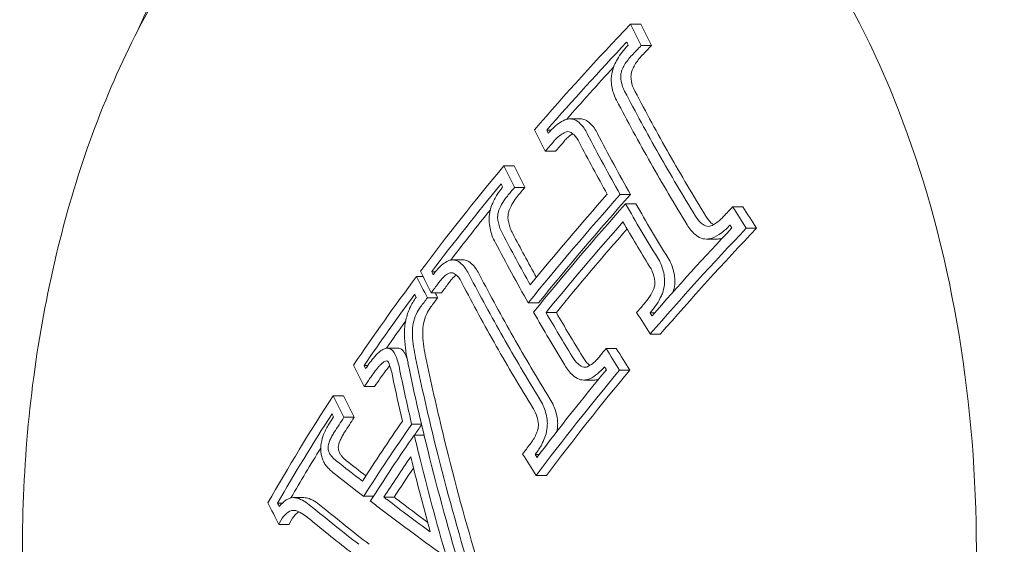
# Model space of a CAD drawing. Units: millimetres. Extents: x -2554 to 3833, y -3154 to 3652.
# Drawn here: x -85 to -70, y -1010 to -1001 of the extents above; entities that cross this region are included whole.
import ezdxf

# ---------------------------------------------------------------- set-up
doc = ezdxf.new("R2010")
doc.units = ezdxf.units.MM
doc.header["$LTSCALE"] = 0.2
doc.header["$MEASUREMENT"] = 0

msp = doc.modelspace()

# ---------------------------------------------------------------- linework, layer by layer
at = {"lineweight": 0}
for p, q in [((-75.741, -1001.362), (-75.902, -1001.362)), ((-75.573, -1001.698), (-75.735, -1001.698)), ((-76.689, -1002.846), (-76.85, -1002.846)), ((-77.15, -1003.023), (-77.215, -1003.023)), ((-77.078, -1003.353), (-77.239, -1003.353)), ((-77.726, -1003.582), (-77.887, -1003.582)), ((-77.558, -1003.918), (-77.719, -1003.918)), ((-75.901, -1004.031), (-76.062, -1004.031)), ((-75.818, -1004.177), (-75.979, -1004.177)), ((-74.14, -1004.224), (-74.301, -1004.224)), ((-73.927, -1004.559), (-74.088, -1004.559)), ((-74.549, -1004.729), (-74.711, -1004.729)), ((-78.526, -1005.054), (-78.688, -1005.054)), ((-78.96, -1005.239), (-79.019, -1005.239)), ((-79.155, -1005.313), (-79.254, -1005.313)), ((-78.865, -1005.569), (-79.026, -1005.569)), ((-78.925, -1005.649), (-79.086, -1005.649)), ((-77.343, -1005.729), (-77.505, -1005.729)), ((-77.065, -1005.88), (-77.226, -1005.88)), ((-75.523, -1005.885), (-75.595, -1005.885)), ((-75.431, -1006.215), (-75.593, -1006.215)), ((-79.552, -1006.437), (-79.713, -1006.437)), ((-76.124, -1006.444), (-76.286, -1006.444)), ((-80.021, -1006.709), (-80.078, -1006.709)), ((-75.911, -1006.78), (-76.073, -1006.78)), ((-76.472, -1006.937), (-76.634, -1006.937)), ((-79.914, -1007.039), (-80.075, -1007.039)), ((-80.401, -1007.184), (-80.563, -1007.184)), ((-80.233, -1007.52), (-80.394, -1007.52)), ((-79.178, -1007.627), (-79.332, -1007.627)), ((-79.137, -1007.798), (-79.293, -1007.798)), ((-77.332, -1008.1), (-77.398, -1008.1)), ((-77.219, -1008.431), (-77.381, -1008.431)), ((-81.022, -1008.777), (-81.183, -1008.777)), ((-79.934, -1008.757), (-80.084, -1008.757)), ((-79.607, -1008.771), (-79.768, -1008.771)), ((-81.361, -1008.864), (-81.435, -1008.864)), ((-81.254, -1009.198), (-81.415, -1009.198))]:
    msp.add_line(p, q, dxfattribs=at)
for centre, major_axis, ratio, start_param, end_param in [((-77.855, -1009.594), (0, 12.5), 0.589979, -2.183226, 0), ((-53.677, -1007.985), (-29.502, -16.753), 0.559917, -1.077798, -1.005182), ((-53.595, -1008.129), (-29.513, -16.759), 0.559917, -1.071554, -1.011134), ((-53.433, -1008.129), (-29.513, -16.759), 0.559917, -1.054246, -1.018521), ((-49.718, -1004.626), (28.337, -17.37), 0.581736, -2.397294, -2.383251), ((-49.633, -1004.488), (28.3, -17.347), 0.581736, -2.391345, -2.389356), ((-49.367, -1004.053), (28.176, -17.271), 0.581736, -2.371033, -2.330961), ((-49.205, -1004.053), (28.176, -17.271), 0.581736, -2.371033, -2.330961), ((-49.452, -1004.191), (28.216, -17.296), 0.581736, -2.371136, -2.337003), ((-53.677, -1007.985), (-29.502, -16.753), 0.559917, -0.980672, -0.909669), ((-53.595, -1008.129), (-29.513, -16.759), 0.559917, -0.974606, -0.915562), ((-52.775, -1009.572), (-29.566, -16.789), 0.559917, -1.029666, -0.956164), ((-52.857, -1009.428), (-29.565, -16.789), 0.559917, -1.023624, -0.962133), ((-52.614, -1009.572), (-29.566, -16.789), 0.559917, -1.029666, -0.956164), ((-49.367, -1004.053), (28.176, -17.271), 0.581736, -2.324853, -2.289498), ((-49.205, -1004.053), (28.176, -17.271), 0.581736, -2.324853, -2.289498), ((-53.433, -1008.129), (-29.513, -16.759), 0.559917, -0.957208, -0.923324), ((-52.052, -1010.847), (-29.527, -16.767), 0.559917, -1.077548, -1.071059), ((-49.452, -1004.191), (28.216, -17.296), 0.581736, -2.318817, -2.289455), ((-51.97, -1010.991), (-29.518, -16.762), 0.559917, -1.071507, -1.071299), ((-51.076, -1006.842), (28.789, -17.647), 0.581736, -2.396236, -2.382414), ((-50.991, -1006.703), (28.769, -17.634), 0.581736, -2.390344, -2.388388), ((-50.722, -1006.264), (28.697, -17.59), 0.581736, -2.370271, -2.330058), ((-50.56, -1006.264), (28.697, -17.59), 0.581736, -2.370271, -2.330058), ((-53.677, -1007.985), (-29.502, -16.753), 0.559917, -0.906258, -0.846925), ((-50.807, -1006.403), (28.721, -17.605), 0.581736, -2.370433, -2.330058), ((-53.595, -1008.129), (-29.513, -16.759), 0.559917, -0.900286, -0.852808), ((-52.052, -1010.847), (-29.527, -16.767), 0.559917, -1.010949, -1.004998), ((-49.718, -1004.626), (28.337, -17.37), 0.581736, -2.277708, -2.263672), ((-49.633, -1004.488), (28.3, -17.347), 0.581736, -2.271599, -2.269622), ((-53.433, -1008.129), (-29.513, -16.759), 0.559917, -0.882568, -0.864334), ((-79.201, -1006.141), (-0.044, -0.541), 0.445711, -1.71048, -1.280417), ((-78.809, -1006.172), (0.033, -1.304), 0.489802, -1.502439, -1.188873), ((-78.752, -1006.14), (0.03, -1.167), 0.489931, -1.50216, -1.188083), ((-78.591, -1006.14), (0.03, -1.167), 0.489931, -1.50216, -1.188083), ((-50.722, -1006.264), (28.697, -17.59), 0.581736, -2.330058, -2.29026), ((-50.56, -1006.264), (28.697, -17.59), 0.581736, -2.330058, -2.29026), ((-79.638, -1006.894), (0.076, -0.612), 0.478878, 2.006555, 2.159902), ((-50.807, -1006.403), (28.721, -17.605), 0.581736, -2.330058, -2.290142), ((-52.052, -1010.847), (-29.527, -16.767), 0.559917, -0.98051, -0.975595), ((-79.856, -1006.947), (0.059, -0.48), 0.477714, 1.673535, 2.15686), ((-51.978, -1008.312), (28.945, -17.742), 0.581736, -2.39588, -2.382133), ((-51.893, -1008.174), (28.935, -17.736), 0.581736, -2.389998, -2.388055), ((-51.652, -1008.749), (20.539, -27.017), 0.736711, -2.144558, -2.117558), ((-51.759, -1008.831), (20.546, -27.026), 0.736711, -2.144672, -2.121693), ((-53.677, -1007.985), (-29.502, -16.753), 0.559917, -0.82649, -0.755312), ((-53.595, -1008.129), (-29.513, -16.759), 0.559917, -0.820582, -0.761222), ((-53.033, -1009.119), (-29.56, -16.786), 0.559917, -0.857727, -0.817849), ((-52.951, -1009.263), (-29.563, -16.787), 0.559917, -0.861869, -0.813883), ((-52.789, -1009.263), (-29.563, -16.787), 0.559917, -0.861518, -0.85462), ((-51.652, -1008.75), (20.537, -27.018), 0.736725, -2.112032, -2.103123), ((-53.433, -1008.129), (-29.513, -16.759), 0.559917, -0.79783, -0.764725), ((-80.448, -1007.999), (-0.0006, -0.0741), 0.464711, -1.655779, -1.134268), ((-52.052, -1010.847), (-29.527, -16.767), 0.559917, -0.91625, -0.909569), ((-51.76, -1008.831), (20.544, -27.027), 0.736725, -2.103644, -2.101), ((-51.76, -1008.831), (20.544, -27.027), 0.736725, -2.101, -2.065768), ((-51.652, -1008.75), (20.537, -27.018), 0.736725, -2.103123, -2.050087), ((-51.076, -1006.842), (28.789, -17.647), 0.581736, -2.278532, -2.264717), ((-51.97, -1010.991), (-29.518, -16.762), 0.559917, -0.916147, -0.915541), ((-50.991, -1006.703), (28.769, -17.634), 0.581736, -2.272559, -2.270609), ((-81.175, -1009.139), (-0.022, 0.361), 0.776278, -0.343811, 0.112557), ((-81.013, -1009.139), (-0.022, 0.361), 0.776266, -0.343917, -0.047662), ((-53.298, -1010.467), (28.968, -17.756), 0.581736, -2.395828, -2.381911), ((-53.213, -1010.328), (28.974, -17.76), 0.581736, -2.389918, -2.387733), ((-52.735, -1009.49), (32.823, -8.867), 0.336134, -2.504081, -2.463302), ((-52.573, -1009.49), (32.823, -8.867), 0.336134, -2.504081, -2.463302), ((-52.782, -1009.665), (32.825, -8.861), 0.336254, -2.504208, -2.465678)]:
    msp.add_ellipse(centre, major_axis=major_axis, ratio=ratio, start_param=start_param, end_param=end_param, dxfattribs=at)
at = {"lineweight": 0, "extrusion": (0, 0, -1)}
for centre, major_axis, ratio, start_param, end_param in [((-48.703, -1002.971), (-27.82, 17.053), 0.581736, -0.757353, -0.743048), ((-48.542, -1002.971), (-27.82, 17.053), 0.581736, -0.757353, -0.743048), ((-48.788, -1003.11), (-27.87, 17.083), 0.581736, -0.751321, -0.749301), ((-53.568, -1008.177), (29.516, 16.761), 0.559917, -2.070488, -2.070072), ((-53.486, -1008.321), (29.526, 16.766), 0.559917, -2.070713, -2.064032), ((-53.325, -1008.321), (29.526, 16.766), 0.559917, -2.070713, -2.064032), ((-48.967, -1003.401), (-27.97, 17.145), 0.581736, -0.811535, -0.769686), ((-48.805, -1003.401), (-27.97, 17.145), 0.581736, -0.811535, -0.769686), ((-49.052, -1003.539), (-28.016, 17.173), 0.581736, -0.811535, -0.769909), ((-53.486, -1008.321), (29.526, 16.766), 0.559917, -2.136586, -2.130416), ((-53.325, -1008.321), (29.526, 16.766), 0.559917, -2.136586, -2.130416), ((-48.967, -1003.401), (-27.97, 17.145), 0.581736, -0.852523, -0.811535), ((-48.805, -1003.401), (-27.97, 17.145), 0.581736, -0.852523, -0.811535), ((-50.064, -1005.191), (-28.478, 17.456), 0.581736, -0.758605, -0.744631), ((-49.903, -1005.191), (-28.478, 17.456), 0.581736, -0.758605, -0.744631), ((-49.052, -1003.539), (-28.016, 17.173), 0.581736, -0.852301, -0.811535), ((-50.149, -1005.33), (-28.51, 17.476), 0.581736, -0.752672, -0.7507), ((-53.486, -1008.321), (29.526, 16.766), 0.559917, -2.166957, -2.161074), ((-53.325, -1008.321), (29.526, 16.766), 0.559917, -2.166957, -2.161074), ((-52.693, -1009.718), (29.565, 16.789), 0.559917, -2.185426, -2.111923), ((-48.703, -1002.971), (-27.82, 17.053), 0.581736, -0.879155, -0.864857), ((-48.542, -1002.971), (-27.82, 17.053), 0.581736, -0.879155, -0.864857), ((-52.611, -1009.862), (29.564, 16.788), 0.559917, -2.179453, -2.11796), ((-48.788, -1003.11), (-27.87, 17.083), 0.581736, -0.872904, -0.870891), ((-50.318, -1005.602), (-28.575, 17.502), 0.581976, -0.804467, -0.771157), ((-50.161, -1005.612), (-28.571, 17.513), 0.581736, -0.799804, -0.771368), ((-52.449, -1009.862), (29.564, 16.788), 0.559917, -2.179453, -2.122753), ((-51.861, -1011.182), (29.503, 16.754), 0.559917, -2.136423, -2.063811), ((-51.943, -1011.038), (29.514, 16.76), 0.559917, -2.130469, -2.070053), ((-51.7, -1011.182), (29.503, 16.754), 0.559917, -2.136423, -2.063811), ((-50.407, -1005.751), (-28.6, 17.531), 0.581736, -0.810645, -0.771599), ((-53.568, -1008.177), (29.516, 16.761), 0.559917, -2.226045, -2.225864), ((-51.125, -1006.922), (-28.801, 17.654), 0.581736, -0.759199, -0.745383), ((-53.486, -1008.321), (29.526, 16.766), 0.559917, -2.232018, -2.225716), ((-53.325, -1008.321), (29.526, 16.766), 0.559917, -2.232018, -2.225716), ((-51.21, -1007.06), (-28.82, 17.666), 0.581736, -0.753307, -0.751355), ((-50.964, -1006.922), (-28.801, 17.654), 0.581736, -0.759199, -0.755919), ((-53.486, -1008.321), (29.526, 16.766), 0.559917, -2.241516, -2.235427), ((-53.325, -1008.321), (29.526, 16.766), 0.559917, -2.241516, -2.235427), ((-50.407, -1005.75), (-28.6, 17.53), 0.581757, -0.850831, -0.816646), ((-50.322, -1005.612), (-28.571, 17.513), 0.581736, -0.851057, -0.822636), ((-50.161, -1005.612), (-28.571, 17.513), 0.581736, -0.851057, -0.822636), ((-50.064, -1005.191), (-28.478, 17.456), 0.581736, -0.877592, -0.863625), ((-49.903, -1005.191), (-28.478, 17.456), 0.581736, -0.877592, -0.863625), ((-51.531, -1008.656), (-20.548, 26.992), 0.736543, -1.03558, -0.995662), ((-51.423, -1008.574), (-20.539, 26.98), 0.736543, -1.033455, -0.995573), ((-51.262, -1008.574), (-20.539, 26.98), 0.736543, -1.033455, -0.995573), ((-51.861, -1011.182), (29.503, 16.754), 0.559917, -2.23193, -2.160931), ((-51.943, -1011.038), (29.514, 16.76), 0.559917, -2.226037, -2.166995), ((-51.7, -1011.182), (29.503, 16.754), 0.559917, -2.23193, -2.160931), ((-50.149, -1005.33), (-28.51, 17.476), 0.581736, -0.871525, -0.869583), ((-53.486, -1008.321), (29.526, 16.766), 0.559917, -2.294711, -2.28914), ((-53.325, -1008.321), (29.526, 16.766), 0.559917, -2.294711, -2.28914), ((-52.272, -1008.793), (-28.971, 17.758), 0.581736, -0.759507, -0.745772), ((-52.111, -1008.793), (-28.971, 17.758), 0.581736, -0.759507, -0.745772), ((-53.568, -1008.177), (29.516, 16.761), 0.559917, -2.32508, -2.321014), ((-52.357, -1008.931), (-28.976, 17.761), 0.581736, -0.753623, -0.75168), ((-53.486, -1008.321), (29.526, 16.766), 0.559917, -2.325124, -2.31513), ((-53.325, -1008.321), (29.526, 16.766), 0.559917, -2.325124, -2.31513), ((-52.879, -1009.389), (29.565, 16.788), 0.559917, -2.325449, -2.281626), ((-51.531, -1008.656), (-20.548, 26.992), 0.736543, -1.098538, -1.03558), ((-51.423, -1008.574), (-20.539, 26.98), 0.736543, -1.096381, -1.033455), ((-51.262, -1008.574), (-20.539, 26.98), 0.736543, -1.096381, -1.033455), ((-52.511, -1008.636), (-32.867, 8.642), 0.328676, -0.666307, -0.643171), ((-52.35, -1008.636), (-32.867, 8.642), 0.328676, -0.660307, -0.643171), ((-52.798, -1009.533), (29.566, 16.789), 0.559917, -2.316813, -2.290007), ((-52.636, -1009.533), (29.566, 16.789), 0.559917, -2.316813, -2.297424), ((-52.559, -1008.819), (-32.872, 8.643), 0.328676, -0.670272, -0.643217), ((-52.553, -1008.817), (-32.811, 8.874), 0.336456, -0.686944, -0.677952), ((-52.504, -1008.636), (-32.805, 8.872), 0.336456, -0.689261, -0.68659), ((-52.504, -1008.636), (-32.805, 8.872), 0.336456, -0.724872, -0.689261), ((-52.342, -1008.636), (-32.805, 8.872), 0.336456, -0.689261, -0.68659), ((-52.342, -1008.636), (-32.805, 8.872), 0.336456, -0.714434, -0.689261), ((-52.553, -1008.817), (-32.811, 8.874), 0.336456, -0.740536, -0.686944)]:
    msp.add_ellipse(centre, major_axis=major_axis, ratio=ratio, start_param=start_param, end_param=end_param, dxfattribs=at)
at = {"lineweight": 0}
for points, knots in [([(-77.934, -995.207), (-78.523, -995.489), (-79.071, -995.825), (-80.079, -996.571), (-80.538, -996.981), (-81.378, -997.851), (-81.759, -998.311), (-82.45, -999.269), (-82.762, -999.767), (-83.257, -1000.669), (-83.453, -1001.068), (-83.633, -1001.474)], [0.2752247, 0.2752247, 0.2752247, 0.2752247, 0.4118531, 0.4118531, 0.5484815, 0.5484815, 0.6851099, 0.6851099, 0.8217383, 0.8217383, 0.9257689, 0.9257689, 0.9257689, 0.9257689]), ([(-83.391, -1018.162), (-83.948, -1017.181), (-84.405, -1016.054), (-85.08, -1013.622), (-85.298, -1012.319), (-85.477, -1009.668), (-85.439, -1008.32), (-85.109, -1005.711), (-84.817, -1004.45), (-84.006, -1002.137), (-83.486, -1001.086), (-82.258, -999.305), (-81.551, -998.574), (-80.026, -997.535), (-79.21, -997.216), (-78.204, -997.104), (-78.03, -997.094), (-77.855, -997.094)], [3.9461, 3.9461, 3.9461, 3.9461, 4.272572, 4.272572, 4.59845, 4.59845, 4.923572, 4.923572, 5.248838, 5.248838, 5.575028, 5.575028, 5.90099, 5.90099, 6.217179, 6.217179, 6.283185, 6.283185, 6.283185, 6.283185]), ([(-75.948, -1001.702), (-76.008, -1001.761), (-76.063, -1001.833), (-76.107, -1001.911), (-76.125, -1001.942), (-76.142, -1001.974), (-76.157, -1002.007)], [0, 0, 0, 0, 0.71539, 0.71539, 0.71539, 1, 1, 1, 1]), ([(-75.878, -1001.849), (-75.922, -1001.892), (-75.963, -1001.945), (-75.996, -1002.002), (-76.01, -1002.025), (-76.022, -1002.048), (-76.033, -1002.072)], [0, 0, 0, 0, 0.721155, 0.721155, 0.721155, 1, 1, 1, 1]), ([(-75.717, -1001.849), (-75.761, -1001.892), (-75.802, -1001.945), (-75.835, -1002.002), (-75.848, -1002.025), (-75.86, -1002.048), (-75.871, -1002.072)], [0, 0, 0, 0, 0.0002061303, 0.0002061303, 0.0002061303, 0.0002861876, 0.0002861876, 0.0002861876, 0.0002861876]), ([(-76.157, -1002.007), (-76.176, -1002.053), (-76.19, -1002.101), (-76.197, -1002.148), (-76.202, -1002.175), (-76.204, -1002.202), (-76.204, -1002.229)], [0, 0, 0, 0, 0.64104, 0.64104, 0.64104, 1, 1, 1, 1]), ([(-76.033, -1002.072), (-76.04, -1002.09), (-76.045, -1002.108), (-76.054, -1002.148), (-76.056, -1002.167), (-76.056, -1002.179)], [-0.007184153, -0.007184153, -0.007184153, -0.007184153, -0.003993366, -0.003993366, 0, 0, 0, 0]), ([(-76.056, -1002.179), (-76.054, -1002.233), (-76.046, -1002.285), (-76.03, -1002.331), (-76.021, -1002.36), (-76.008, -1002.388), (-75.994, -1002.412)], [0, 0, 0, 0, 0.615204, 0.615204, 0.615204, 1, 1, 1, 1]), ([(-75.871, -1002.072), (-75.878, -1002.09), (-75.884, -1002.108), (-75.893, -1002.148), (-75.894, -1002.167), (-75.895, -1002.179)], [-0.007186524, -0.007186524, -0.007186524, -0.007186524, -0.003994486, -0.003994486, 0, 0, 0, 0]), ([(-75.895, -1002.179), (-75.893, -1002.233), (-75.884, -1002.285), (-75.869, -1002.331), (-75.859, -1002.36), (-75.847, -1002.387), (-75.832, -1002.412)], [0, 0, 0, 0, 0.0001714285, 0.0001714285, 0.0001714285, 0.0002789501, 0.0002789501, 0.0002789501, 0.0002789501]), ([(-76.204, -1002.229), (-76.203, -1002.304), (-76.191, -1002.376), (-76.171, -1002.44), (-76.157, -1002.481), (-76.141, -1002.52), (-76.12, -1002.554)], [0, 0, 0, 0, 0.612546, 0.612546, 0.612546, 1, 1, 1, 1]), ([(-76.933, -1002.862), (-76.999, -1002.892), (-77.064, -1002.938), (-77.122, -1002.994), (-77.146, -1003.018), (-77.169, -1003.043), (-77.191, -1003.07)], [0, 0, 0, 0, 0.710939, 0.710939, 0.710939, 1, 1, 1, 1]), ([(-76.775, -1002.861), (-76.805, -1002.848), (-76.837, -1002.844), (-76.87, -1002.847), (-76.891, -1002.849), (-76.912, -1002.854), (-76.933, -1002.862)], [0, 0, 0, 0, 0.615707, 0.615707, 0.615707, 1, 1, 1, 1]), ([(-76.581, -1003.077), (-76.61, -1003.016), (-76.646, -1002.963), (-76.689, -1002.922), (-76.715, -1002.897), (-76.744, -1002.877), (-76.775, -1002.861)], [0, 0, 0, 0, 0.622178, 0.622178, 0.622178, 1, 1, 1, 1]), ([(-76.42, -1003.077), (-76.448, -1003.016), (-76.485, -1002.963), (-76.528, -1002.922), (-76.554, -1002.897), (-76.583, -1002.877), (-76.613, -1002.861)], [0, 0, 0, 0, 0.0002455165, 0.0002455165, 0.0002455165, 0.0003955381, 0.0003955381, 0.0003955381, 0.0003955381]), ([(-76.923, -1003.053), (-76.972, -1003.076), (-77.021, -1003.111), (-77.065, -1003.154), (-77.083, -1003.172), (-77.1, -1003.191), (-77.116, -1003.211)], [0, 0, 0, 0, 0.71494, 0.71494, 0.71494, 1, 1, 1, 1]), ([(-76.807, -1003.078), (-76.841, -1003.099), (-76.873, -1003.124), (-76.903, -1003.154), (-76.921, -1003.172), (-76.938, -1003.191), (-76.954, -1003.211)], [0.0000659309, 0.0000659309, 0.0000659309, 0.0000659309, 0.0002133051, 0.0002133051, 0.0002133051, 0.0002987337, 0.0002987337, 0.0002987337, 0.0002987337]), ([(-76.846, -1003.052), (-76.858, -1003.048), (-76.871, -1003.046), (-76.898, -1003.046), (-76.912, -1003.049), (-76.923, -1003.053)], [-0.009214455, -0.009214455, -0.009214455, -0.009214455, -0.004902102, -0.004902102, 0, 0, 0, 0]), ([(-76.707, -1003.212), (-76.727, -1003.167), (-76.754, -1003.128), (-76.785, -1003.098), (-76.804, -1003.079), (-76.824, -1003.064), (-76.846, -1003.052)], [0, 0, 0, 0, 0.624804, 0.624804, 0.624804, 1, 1, 1, 1]), ([(-77.907, -1003.913), (-77.941, -1003.954), (-77.973, -1003.999), (-78.031, -1004.097), (-78.057, -1004.149), (-78.079, -1004.204)], [-0.03623467, -0.03623467, -0.03623467, -0.03623467, -0.01813123, -0.01813123, 0, 0, 0, 0]), ([(-77.832, -1004.054), (-77.859, -1004.085), (-77.883, -1004.12), (-77.928, -1004.195), (-77.948, -1004.234), (-77.965, -1004.276)], [-0.02776027, -0.02776027, -0.02776027, -0.02776027, -0.01389157, -0.01389157, 0, 0, 0, 0]), ([(-77.671, -1004.054), (-77.697, -1004.085), (-77.722, -1004.12), (-77.766, -1004.195), (-77.786, -1004.234), (-77.803, -1004.276)], [-0.02776006, -0.02776006, -0.02776006, -0.02776006, -0.01389156, -0.01389156, 0, 0, 0, 0]), ([(-78.079, -1004.204), (-78.096, -1004.249), (-78.107, -1004.297), (-78.114, -1004.344), (-78.118, -1004.375), (-78.12, -1004.407), (-78.119, -1004.438)], [0, 0, 0, 0, 0.601367, 0.601367, 0.601367, 1, 1, 1, 1]), ([(-77.965, -1004.276), (-77.971, -1004.294), (-77.976, -1004.313), (-77.984, -1004.357), (-77.985, -1004.376), (-77.985, -1004.39)], [-0.007290408, -0.007290408, -0.007290408, -0.007290408, -0.004079665, -0.004079665, 0, 0, 0, 0]), ([(-77.803, -1004.276), (-77.81, -1004.294), (-77.815, -1004.313), (-77.822, -1004.357), (-77.823, -1004.376), (-77.823, -1004.39)], [-0.007290317, -0.007290317, -0.007290317, -0.007290317, -0.004079622, -0.004079622, 0, 0, 0, 0]), ([(-78.119, -1004.438), (-78.114, -1004.52), (-78.098, -1004.597), (-78.075, -1004.665), (-78.06, -1004.708), (-78.041, -1004.749), (-78.019, -1004.786)], [0, 0, 0, 0, 0.61299, 0.61299, 0.61299, 1, 1, 1, 1]), ([(-77.985, -1004.39), (-77.98, -1004.448), (-77.968, -1004.505), (-77.95, -1004.555), (-77.939, -1004.587), (-77.925, -1004.616), (-77.909, -1004.642)], [0, 0, 0, 0, 0.615898, 0.615898, 0.615898, 1, 1, 1, 1]), ([(-77.823, -1004.39), (-77.819, -1004.449), (-77.807, -1004.506), (-77.789, -1004.555), (-77.778, -1004.587), (-77.764, -1004.616), (-77.747, -1004.642)], [0, 0, 0, 0, 0.0001872854, 0.0001872854, 0.0001872854, 0.0003044201, 0.0003044201, 0.0003044201, 0.0003044201]), ([(-75.014, -1004.504), (-74.981, -1004.564), (-74.94, -1004.615), (-74.892, -1004.654), (-74.862, -1004.678), (-74.829, -1004.699), (-74.794, -1004.714)], [0, 0, 0, 0, 0.61432, 0.61432, 0.61432, 1, 1, 1, 1]), ([(-74.883, -1004.369), (-74.86, -1004.412), (-74.83, -1004.45), (-74.796, -1004.478), (-74.775, -1004.496), (-74.751, -1004.511), (-74.727, -1004.522)], [0, 0, 0, 0, 0.615131, 0.615131, 0.615131, 1, 1, 1, 1]), ([(-74.721, -1004.369), (-74.698, -1004.413), (-74.668, -1004.45), (-74.635, -1004.478), (-74.624, -1004.487), (-74.613, -1004.495), (-74.602, -1004.502)], [0, 0, 0, 0, 0.0001713376, 0.0001713376, 0.0001713376, 0.0002238557, 0.0002238557, 0.0002238557, 0.0002238557]), ([(-74.643, -1004.522), (-74.591, -1004.5), (-74.54, -1004.467), (-74.494, -1004.425), (-74.476, -1004.409), (-74.458, -1004.39), (-74.441, -1004.371)], [0, 0, 0, 0, 0.715435, 0.715435, 0.715435, 1, 1, 1, 1]), ([(-74.622, -1004.713), (-74.572, -1004.694), (-74.524, -1004.666), (-74.431, -1004.598), (-74.387, -1004.557), (-74.347, -1004.511)], [-0.03928438, -0.03928438, -0.03928438, -0.03928438, -0.01979478, -0.01979478, 0, 0, 0, 0]), ([(-74.727, -1004.522), (-74.714, -1004.527), (-74.7, -1004.529), (-74.668, -1004.529), (-74.654, -1004.525), (-74.643, -1004.522)], [-0.007542633, -0.007542633, -0.007542633, -0.007542633, -0.004177471, -0.004177471, 0, 0, 0, 0]), ([(-74.794, -1004.714), (-74.76, -1004.727), (-74.722, -1004.731), (-74.685, -1004.727), (-74.664, -1004.725), (-74.643, -1004.721), (-74.622, -1004.713)], [0, 0, 0, 0, 0.644255, 0.644255, 0.644255, 1, 1, 1, 1]), ([(-74.549, -1004.729), (-74.541, -1004.729), (-74.532, -1004.728), (-74.523, -1004.727), (-74.503, -1004.725), (-74.483, -1004.721), (-74.463, -1004.714)], [0.0001132715, 0.0001132715, 0.0001132715, 0.0001132715, 0.0001476171, 0.0001476171, 0.0001476171, 0.0002264124, 0.0002264124, 0.0002264124, 0.0002264124]), ([(-78.761, -1005.07), (-78.818, -1005.098), (-78.873, -1005.14), (-78.922, -1005.194), (-78.947, -1005.221), (-78.97, -1005.25), (-78.992, -1005.282)], [0, 0, 0, 0, 0.670465, 0.670465, 0.670465, 1, 1, 1, 1]), ([(-78.619, -1005.069), (-78.647, -1005.057), (-78.677, -1005.052), (-78.707, -1005.056), (-78.725, -1005.058), (-78.743, -1005.062), (-78.761, -1005.07)], [0, 0, 0, 0, 0.629918, 0.629918, 0.629918, 1, 1, 1, 1]), ([(-78.431, -1005.289), (-78.459, -1005.227), (-78.494, -1005.174), (-78.535, -1005.133), (-78.561, -1005.107), (-78.589, -1005.085), (-78.619, -1005.069)], [0, 0, 0, 0, 0.612977, 0.612977, 0.612977, 1, 1, 1, 1]), ([(-78.269, -1005.289), (-78.297, -1005.227), (-78.333, -1005.174), (-78.373, -1005.133), (-78.399, -1005.107), (-78.428, -1005.085), (-78.458, -1005.069)], [0, 0, 0, 0, 0.0002448678, 0.0002448678, 0.0002448678, 0.0004002925, 0.0004002925, 0.0004002925, 0.0004002925]), ([(-75.368, -1005.345), (-75.377, -1005.267), (-75.395, -1005.192), (-75.423, -1005.126), (-75.439, -1005.087), (-75.458, -1005.051), (-75.48, -1005.018)], [0, 0, 0, 0, 0.635133, 0.635133, 0.635133, 1, 1, 1, 1]), ([(-75.206, -1005.345), (-75.215, -1005.267), (-75.234, -1005.192), (-75.261, -1005.126), (-75.277, -1005.087), (-75.296, -1005.051), (-75.318, -1005.018)], [0, 0, 0, 0, 0.0002442774, 0.0002442774, 0.0002442774, 0.0003854208, 0.0003854208, 0.0003854208, 0.0003854208]), ([(-78.744, -1005.261), (-78.786, -1005.283), (-78.827, -1005.315), (-78.864, -1005.355), (-78.882, -1005.375), (-78.899, -1005.398), (-78.915, -1005.421)], [0, 0, 0, 0, 0.672146, 0.672146, 0.672146, 1, 1, 1, 1]), ([(-78.676, -1005.261), (-78.687, -1005.257), (-78.698, -1005.254), (-78.724, -1005.255), (-78.736, -1005.258), (-78.744, -1005.261)], [-0.007044829, -0.007044829, -0.007044829, -0.007044829, -0.003928927, -0.003928927, 0, 0, 0, 0]), ([(-78.541, -1005.423), (-78.561, -1005.378), (-78.586, -1005.338), (-78.615, -1005.308), (-78.634, -1005.289), (-78.655, -1005.273), (-78.676, -1005.261)], [0, 0, 0, 0, 0.612925, 0.612925, 0.612925, 1, 1, 1, 1]), ([(-75.52, -1005.393), (-75.526, -1005.337), (-75.541, -1005.282), (-75.561, -1005.234), (-75.573, -1005.208), (-75.586, -1005.182), (-75.602, -1005.159)], [0, 0, 0, 0, 0.64316, 0.64316, 0.64316, 1, 1, 1, 1]), ([(-78.633, -1005.292), (-78.657, -1005.31), (-78.681, -1005.331), (-78.703, -1005.355), (-78.721, -1005.375), (-78.738, -1005.398), (-78.754, -1005.421)], [0.0000792445, 0.0000792445, 0.0000792445, 0.0000792445, 0.0001991011, 0.0001991011, 0.0001991011, 0.0002965935, 0.0002965935, 0.0002965935, 0.0002965935]), ([(-75.537, -1005.507), (-75.531, -1005.489), (-75.526, -1005.47), (-75.519, -1005.426), (-75.519, -1005.406), (-75.52, -1005.393)], [-0.007195009, -0.007195009, -0.007195009, -0.007195009, -0.004028653, -0.004028653, 0, 0, 0, 0]), ([(-75.403, -1005.579), (-75.387, -1005.535), (-75.376, -1005.488), (-75.37, -1005.442), (-75.367, -1005.41), (-75.366, -1005.377), (-75.368, -1005.345)], [0, 0, 0, 0, 0.59368, 0.59368, 0.59368, 1, 1, 1, 1]), ([(-75.234, -1005.557), (-75.222, -1005.52), (-75.213, -1005.481), (-75.209, -1005.442), (-75.205, -1005.409), (-75.204, -1005.377), (-75.206, -1005.345)], [0.0000230475, 0.0000230475, 0.0000230475, 0.0000230475, 0.0001425004, 0.0001425004, 0.0001425004, 0.0002403023, 0.0002403023, 0.0002403023, 0.0002403023]), ([(-75.687, -1005.742), (-75.657, -1005.71), (-75.629, -1005.673), (-75.578, -1005.594), (-75.556, -1005.551), (-75.537, -1005.507)], [-0.02980524, -0.02980524, -0.02980524, -0.02980524, -0.01491019, -0.01491019, 0, 0, 0, 0]), ([(-75.595, -1005.885), (-75.534, -1005.819), (-75.479, -1005.738), (-75.436, -1005.65), (-75.424, -1005.627), (-75.413, -1005.603), (-75.403, -1005.579)], [0, 0, 0, 0, 0.794318, 0.794318, 0.794318, 1, 1, 1, 1]), ([(-79.262, -1005.643), (-79.301, -1005.691), (-79.335, -1005.748), (-79.364, -1005.813), (-79.366, -1005.817), (-79.367, -1005.821), (-79.369, -1005.825), (-79.395, -1005.886), (-79.415, -1005.952), (-79.428, -1006.019), (-79.43, -1006.028), (-79.432, -1006.037), (-79.433, -1006.046)], [0, 0, 0, 0, 0.471031, 0.471031, 0.471031, 0.5, 0.5, 0.5, 0.940401, 0.940401, 0.940401, 1, 1, 1, 1]), ([(-79.192, -1005.791), (-79.219, -1005.824), (-79.243, -1005.864), (-79.263, -1005.907), (-79.283, -1005.951), (-79.299, -1006), (-79.309, -1006.05), (-79.31, -1006.056), (-79.312, -1006.063), (-79.313, -1006.07)], [0, 0, 0, 0, 0.46845, 0.46845, 0.46845, 0.937477, 0.937477, 0.937477, 1, 1, 1, 1]), ([(-79.03, -1005.791), (-79.058, -1005.824), (-79.082, -1005.864), (-79.102, -1005.907), (-79.122, -1005.951), (-79.137, -1006), (-79.147, -1006.05), (-79.149, -1006.056), (-79.15, -1006.063), (-79.151, -1006.07)], [0, 0, 0, 0, 0.0001534221, 0.0001534221, 0.0001534221, 0.0003081837, 0.0003081837, 0.0003081837, 0.0003288043, 0.0003288043, 0.0003288043, 0.0003288043]), ([(-79.313, -1006.07), (-79.317, -1006.097), (-79.319, -1006.125), (-79.322, -1006.18), (-79.322, -1006.208), (-79.32, -1006.235)], [-0.01663719, -0.01663719, -0.01663719, -0.01663719, -0.00831864, -0.00831864, 0, 0, 0, 0]), ([(-79.151, -1006.07), (-79.155, -1006.097), (-79.158, -1006.125), (-79.16, -1006.18), (-79.16, -1006.208), (-79.159, -1006.235)], [-0.0166371, -0.0166371, -0.0166371, -0.0166371, -0.00831861, -0.00831861, 0, 0, 0, 0]), ([(-79.827, -1006.486), (-79.842, -1006.498), (-79.857, -1006.511), (-79.886, -1006.54), (-79.901, -1006.556), (-79.914, -1006.573)], [-0.01611388, -0.01611388, -0.01611388, -0.01611388, -0.00805692, -0.00805692, 0, 0, 0, 0]), ([(-79.716, -1006.437), (-79.734, -1006.438), (-79.754, -1006.443), (-79.791, -1006.46), (-79.809, -1006.471), (-79.827, -1006.486)], [-0.01853932, -0.01853932, -0.01853932, -0.01853932, -0.00930851, -0.00930851, 0, 0, 0, 0]), ([(-79.598, -1006.523), (-79.609, -1006.501), (-79.623, -1006.482), (-79.638, -1006.468), (-79.654, -1006.454), (-79.671, -1006.444), (-79.689, -1006.44), (-79.698, -1006.438), (-79.707, -1006.437), (-79.716, -1006.437)], [0, 0, 0, 0, 0.401352, 0.401352, 0.401352, 0.806026, 0.806026, 0.806026, 1, 1, 1, 1]), ([(-79.516, -1006.792), (-79.525, -1006.743), (-79.536, -1006.696), (-79.564, -1006.606), (-79.58, -1006.563), (-79.598, -1006.523)], [-0.03171042, -0.03171042, -0.03171042, -0.03171042, -0.01585195, -0.01585195, 0, 0, 0, 0]), ([(-79.437, -1006.523), (-79.444, -1006.51), (-79.451, -1006.497), (-79.469, -1006.475), (-79.478, -1006.466), (-79.498, -1006.451), (-79.509, -1006.446), (-79.53, -1006.438), (-79.541, -1006.437), (-79.552, -1006.437)], [-0.02264015, -0.02264015, -0.02264015, -0.02264015, -0.01696439, -0.01696439, -0.01129362, -0.01129362, -0.00567377, -0.00567377, -0.00041275, -0.00041275, -0.00041275, -0.00041275]), ([(-79.914, -1006.573), (-79.939, -1006.601), (-79.963, -1006.631), (-79.986, -1006.661), (-80.009, -1006.692), (-80.031, -1006.724), (-80.054, -1006.756)], [1.45111128, 1.45111128, 1.45111128, 1.45111128, 1.46507953, 1.46507953, 1.46507953, 1.47904767, 1.47904767, 1.47904767, 1.47904767]), ([(-79.784, -1006.664), (-79.796, -1006.673), (-79.807, -1006.683), (-79.83, -1006.704), (-79.84, -1006.716), (-79.851, -1006.729)], [-0.01229977, -0.01229977, -0.01229977, -0.01229977, -0.00614987, -0.00614987, 0, 0, 0, 0]), ([(-79.727, -1006.637), (-79.737, -1006.638), (-79.747, -1006.64), (-79.766, -1006.65), (-79.775, -1006.656), (-79.784, -1006.664)], [-0.009552652, -0.009552652, -0.009552652, -0.009552652, -0.004797719, -0.004797719, 0, 0, 0, 0]), ([(-79.698, -1006.658), (-79.7, -1006.653), (-79.705, -1006.647), (-79.715, -1006.64), (-79.72, -1006.637), (-79.727, -1006.637)], [-0.008321722, -0.008321722, -0.008321722, -0.008321722, -0.003328441, -0.003328441, 0, 0, 0, 0]), ([(-76.817, -1006.566), (-76.792, -1006.613), (-76.761, -1006.653), (-76.725, -1006.684), (-76.704, -1006.703), (-76.681, -1006.719), (-76.656, -1006.731)], [0, 0, 0, 0, 0.623444, 0.623444, 0.623444, 1, 1, 1, 1]), ([(-76.656, -1006.566), (-76.631, -1006.613), (-76.599, -1006.653), (-76.564, -1006.684), (-76.555, -1006.692), (-76.546, -1006.699), (-76.537, -1006.706)], [0, 0, 0, 0, 0.0001853496, 0.0001853496, 0.0001853496, 0.0002309563, 0.0002309563, 0.0002309563, 0.0002309563]), ([(-76.574, -1006.727), (-76.52, -1006.699), (-76.468, -1006.659), (-76.422, -1006.608), (-76.408, -1006.592), (-76.394, -1006.576), (-76.38, -1006.558)], [0, 0, 0, 0, 0.764062, 0.764062, 0.764062, 1, 1, 1, 1]), ([(-79.851, -1006.729), (-79.875, -1006.757), (-79.898, -1006.786), (-79.92, -1006.816), (-79.942, -1006.845), (-79.964, -1006.876), (-79.986, -1006.908)], [1.33093136, 1.33093136, 1.33093136, 1.33093136, 1.34447774, 1.34447774, 1.34447774, 1.35802402, 1.35802402, 1.35802402, 1.35802402]), ([(-79.689, -1006.729), (-79.713, -1006.757), (-79.736, -1006.786), (-79.759, -1006.816), (-79.781, -1006.845), (-79.803, -1006.876), (-79.825, -1006.908)], [1.33093174, 1.33093174, 1.33093174, 1.33093174, 1.34447774, 1.34447774, 1.34447774, 1.35802402, 1.35802402, 1.35802402, 1.35802402]), ([(-76.932, -1006.701), (-76.897, -1006.764), (-76.854, -1006.818), (-76.806, -1006.86), (-76.776, -1006.886), (-76.743, -1006.907), (-76.709, -1006.923)], [0, 0, 0, 0, 0.621039, 0.621039, 0.621039, 1, 1, 1, 1]), ([(-76.656, -1006.731), (-76.643, -1006.735), (-76.629, -1006.737), (-76.598, -1006.736), (-76.584, -1006.731), (-76.574, -1006.727)], [-0.007344591, -0.007344591, -0.007344591, -0.007344591, -0.004113835, -0.004113835, 0, 0, 0, 0]), ([(-76.54, -1006.916), (-76.498, -1006.895), (-76.458, -1006.869), (-76.381, -1006.806), (-76.344, -1006.769), (-76.31, -1006.728)], [-0.03617632, -0.03617632, -0.03617632, -0.03617632, -0.01809073, -0.01809073, 0, 0, 0, 0]), ([(-76.709, -1006.923), (-76.677, -1006.935), (-76.642, -1006.939), (-76.608, -1006.935), (-76.585, -1006.932), (-76.562, -1006.926), (-76.54, -1006.916)], [0, 0, 0, 0, 0.605134, 0.605134, 0.605134, 1, 1, 1, 1]), ([(-76.472, -1006.937), (-76.464, -1006.937), (-76.455, -1006.936), (-76.446, -1006.935), (-76.433, -1006.933), (-76.419, -1006.93), (-76.405, -1006.926)], [0.00010833509, 0.00010833509, 0.00010833509, 0.00010833509, 0.00014513635, 0.00014513635, 0.00014513635, 0.00020310439, 0.00020310439, 0.00020310439, 0.00020310439]), ([(-77.209, -1007.554), (-77.221, -1007.477), (-77.241, -1007.404), (-77.27, -1007.338), (-77.287, -1007.299), (-77.307, -1007.262), (-77.33, -1007.229)], [0, 0, 0, 0, 0.626337, 0.626337, 0.626337, 1, 1, 1, 1]), ([(-77.047, -1007.554), (-77.059, -1007.477), (-77.08, -1007.403), (-77.108, -1007.338), (-77.125, -1007.299), (-77.146, -1007.262), (-77.168, -1007.229)], [0, 0, 0, 0, 0.0002412525, 0.0002412525, 0.0002412525, 0.0003860652, 0.0003860652, 0.0003860652, 0.0003860652]), ([(-77.347, -1007.604), (-77.355, -1007.549), (-77.371, -1007.495), (-77.392, -1007.449), (-77.404, -1007.421), (-77.419, -1007.395), (-77.435, -1007.371)], [0, 0, 0, 0, 0.628579, 0.628579, 0.628579, 1, 1, 1, 1]), ([(-77.355, -1007.711), (-77.35, -1007.693), (-77.348, -1007.675), (-77.344, -1007.635), (-77.345, -1007.617), (-77.347, -1007.604)], [-0.007020356, -0.007020356, -0.007020356, -0.007020356, -0.003910232, -0.003910232, 0, 0, 0, 0]), ([(-77.226, -1007.776), (-77.214, -1007.731), (-77.207, -1007.684), (-77.206, -1007.637), (-77.205, -1007.609), (-77.206, -1007.582), (-77.209, -1007.554)], [0, 0, 0, 0, 0.630429, 0.630429, 0.630429, 1, 1, 1, 1]), ([(-77.056, -1007.741), (-77.049, -1007.707), (-77.045, -1007.672), (-77.044, -1007.637), (-77.043, -1007.609), (-77.044, -1007.582), (-77.047, -1007.554)], [0.0000356605, 0.0000356605, 0.0000356605, 0.0000356605, 0.0001414481, 0.0001414481, 0.0001414481, 0.0002248072, 0.0002248072, 0.0002248072, 0.0002248072]), ([(-80.619, -1007.61), (-80.634, -1007.633), (-80.648, -1007.657), (-80.662, -1007.681), (-80.675, -1007.706), (-80.688, -1007.732), (-80.7, -1007.759)], [0.61258065, 0.61258065, 0.61258065, 0.61258065, 0.62238386, 0.62238386, 0.62238386, 0.63218716, 0.63218716, 0.63218716, 0.63218716]), ([(-80.546, -1007.755), (-80.559, -1007.774), (-80.571, -1007.794), (-80.582, -1007.814), (-80.593, -1007.834), (-80.603, -1007.856), (-80.613, -1007.878)], [0.49332962, 0.49332962, 0.49332962, 0.49332962, 0.50140646, 0.50140646, 0.50140646, 0.50948341, 0.50948341, 0.50948341, 0.50948341]), ([(-80.385, -1007.755), (-80.397, -1007.774), (-80.409, -1007.794), (-80.42, -1007.814), (-80.431, -1007.834), (-80.442, -1007.856), (-80.452, -1007.878)], [0.4933304, 0.4933304, 0.4933304, 0.4933304, 0.50140646, 0.50140646, 0.50140646, 0.50948341, 0.50948341, 0.50948341, 0.50948341]), ([(-77.475, -1007.939), (-77.44, -1007.897), (-77.409, -1007.845), (-77.384, -1007.789), (-77.373, -1007.764), (-77.363, -1007.738), (-77.355, -1007.711)], [0, 0, 0, 0, 0.692433, 0.692433, 0.692433, 1, 1, 1, 1]), ([(-80.7, -1007.759), (-80.718, -1007.798), (-80.733, -1007.841), (-80.743, -1007.887), (-80.75, -1007.916), (-80.754, -1007.947), (-80.757, -1007.978)], [0, 0, 0, 0, 0.606826, 0.606826, 0.606826, 1, 1, 1, 1]), ([(-80.613, -1007.878), (-80.623, -1007.898), (-80.631, -1007.921), (-80.637, -1007.946), (-80.64, -1007.961), (-80.643, -1007.976), (-80.644, -1007.992)], [0, 0, 0, 0, 0.617448, 0.617448, 0.617448, 1, 1, 1, 1]), ([(-80.452, -1007.878), (-80.456, -1007.886), (-80.46, -1007.895), (-80.463, -1007.905), (-80.466, -1007.914), (-80.469, -1007.923), (-80.472, -1007.933), (-80.473, -1007.937), (-80.474, -1007.941), (-80.475, -1007.946), (-80.479, -1007.961), (-80.481, -1007.976), (-80.483, -1007.992)], [0, 0, 0, 0, 0.0000318794, 0.0000318794, 0.0000318794, 0.0000637541, 0.0000637541, 0.0000637541, 0.0000767493, 0.0000767493, 0.0000767493, 0.0001247283, 0.0001247283, 0.0001247283, 0.0001247283]), ([(-77.387, -1008.086), (-77.353, -1008.045), (-77.321, -1007.997), (-77.294, -1007.945), (-77.284, -1007.925), (-77.274, -1007.904), (-77.265, -1007.884), (-77.25, -1007.849), (-77.237, -1007.813), (-77.226, -1007.776)], [0, 0, 0, 0, 0.5, 0.5, 0.5, 0.689545, 0.689545, 0.689545, 1, 1, 1, 1]), ([(-80.757, -1007.978), (-80.759, -1008.002), (-80.759, -1008.026), (-80.755, -1008.079), (-80.75, -1008.102), (-80.747, -1008.118)], [-0.0093454, -0.0093454, -0.0093454, -0.0093454, -0.00520567, -0.00520567, 0, 0, 0, 0]), ([(-80.644, -1007.992), (-80.644, -1007.999), (-80.644, -1008.005), (-80.643, -1008.018), (-80.643, -1008.024), (-80.641, -1008.03)], [-0.003859984, -0.003859984, -0.003859984, -0.003859984, -0.001933526, -0.001933526, 0, 0, 0, 0]), ([(-80.641, -1008.03), (-80.636, -1008.048), (-80.63, -1008.066), (-80.612, -1008.101), (-80.602, -1008.113), (-80.595, -1008.121)], [-0.007937245, -0.007937245, -0.007937245, -0.007937245, -0.004449238, -0.004449238, 0, 0, 0, 0]), ([(-80.48, -1008.03), (-80.475, -1008.048), (-80.468, -1008.066), (-80.451, -1008.101), (-80.441, -1008.113), (-80.434, -1008.121)], [-0.007937224, -0.007937224, -0.007937224, -0.007937224, -0.00444922, -0.00444922, 0, 0, 0, 0]), ([(-80.747, -1008.118), (-80.742, -1008.136), (-80.737, -1008.153), (-80.731, -1008.169), (-80.722, -1008.193), (-80.712, -1008.216), (-80.7, -1008.236), (-80.689, -1008.257), (-80.676, -1008.274), (-80.663, -1008.289)], [0, 0, 0, 0, 0.25, 0.25, 0.25, 0.631411, 0.631411, 0.631411, 1, 1, 1, 1]), ([(-80.595, -1008.121), (-80.583, -1008.137), (-80.57, -1008.151), (-80.556, -1008.164), (-80.543, -1008.177), (-80.529, -1008.189), (-80.515, -1008.2)], [0.53411145, 0.53411145, 0.53411145, 0.53411145, 0.54226569, 0.54226569, 0.54226569, 0.5504197, 0.5504197, 0.5504197, 0.5504197]), ([(-80.434, -1008.121), (-80.421, -1008.137), (-80.408, -1008.151), (-80.395, -1008.164), (-80.382, -1008.177), (-80.368, -1008.189), (-80.353, -1008.2)], [0.53411145, 0.53411145, 0.53411145, 0.53411145, 0.54226569, 0.54226569, 0.54226569, 0.55041831, 0.55041831, 0.55041831, 0.55041831]), ([(-80.663, -1008.289), (-80.648, -1008.308), (-80.632, -1008.325), (-80.616, -1008.34), (-80.6, -1008.356), (-80.584, -1008.37), (-80.566, -1008.383)], [0.65352681, 0.65352681, 0.65352681, 0.65352681, 0.66327463, 0.66327463, 0.66327463, 0.67302218, 0.67302218, 0.67302218, 0.67302218]), ([(-81.228, -1008.782), (-81.275, -1008.796), (-81.323, -1008.826), (-81.365, -1008.868), (-81.38, -1008.883), (-81.394, -1008.899), (-81.408, -1008.917)], [0, 0, 0, 0, 0.744165, 0.744165, 0.744165, 1, 1, 1, 1]), ([(-80.885, -1008.931), (-80.92, -1008.901), (-80.955, -1008.874), (-81.027, -1008.828), (-81.064, -1008.808), (-81.101, -1008.793)], [-0.04166419, -0.04166419, -0.04166419, -0.04166419, -0.0208321, -0.0208321, 0, 0, 0, 0]), ([(-80.723, -1008.931), (-80.758, -1008.901), (-80.794, -1008.874), (-80.866, -1008.828), (-80.902, -1008.808), (-80.939, -1008.793)], [-0.04166399, -0.04166399, -0.04166399, -0.04166399, -0.02083198, -0.02083198, 0, 0, 0, 0]), ([(-81.216, -1008.98), (-81.252, -1008.991), (-81.287, -1009.014), (-81.318, -1009.046), (-81.35, -1009.078), (-81.378, -1009.12), (-81.402, -1009.17), (-81.407, -1009.179), (-81.411, -1009.188), (-81.415, -1009.198)], [0, 0, 0, 0, 0.457164, 0.457164, 0.457164, 0.914904, 0.914904, 0.914904, 1, 1, 1, 1]), ([(-81.128, -1008.988), (-81.143, -1008.983), (-81.157, -1008.979), (-81.187, -1008.976), (-81.202, -1008.977), (-81.216, -1008.98)], [-0.01613657, -0.01613657, -0.01613657, -0.01613657, -0.00806829, -0.00806829, 0, 0, 0, 0]), ([(-80.935, -1009.112), (-80.966, -1009.085), (-80.998, -1009.061), (-81.062, -1009.02), (-81.095, -1009.002), (-81.128, -1008.988)], [-0.03721927, -0.03721927, -0.03721927, -0.03721927, -0.01860964, -0.01860964, 0, 0, 0, 0]), ([(-81.1, -1009.001), (-81.12, -1009.013), (-81.139, -1009.028), (-81.157, -1009.046), (-81.188, -1009.078), (-81.217, -1009.12), (-81.241, -1009.17), (-81.245, -1009.179), (-81.25, -1009.188), (-81.254, -1009.198)], [0.0000851304, 0.0000851304, 0.0000851304, 0.0000851304, 0.0001976925, 0.0001976925, 0.0001976925, 0.0003959686, 0.0003959686, 0.0003959686, 0.0004329604, 0.0004329604, 0.0004329604, 0.0004329604])]:
    msp.add_open_spline(points, degree=3, knots=knots, dxfattribs=at)
for points in [[(-76.613, -1002.861), (-76.637, -1002.851), (-76.663, -1002.846), (-76.689, -1002.846)], [(-78.458, -1005.069), (-78.48, -1005.059), (-78.503, -1005.054), (-78.526, -1005.054)], [(-79.675, -1006.713), (-79.68, -1006.718), (-79.685, -1006.724), (-79.689, -1006.729)]]:
    msp.add_open_spline(points, degree=3, dxfattribs=at)

doc.saveas('drawing.dxf')
